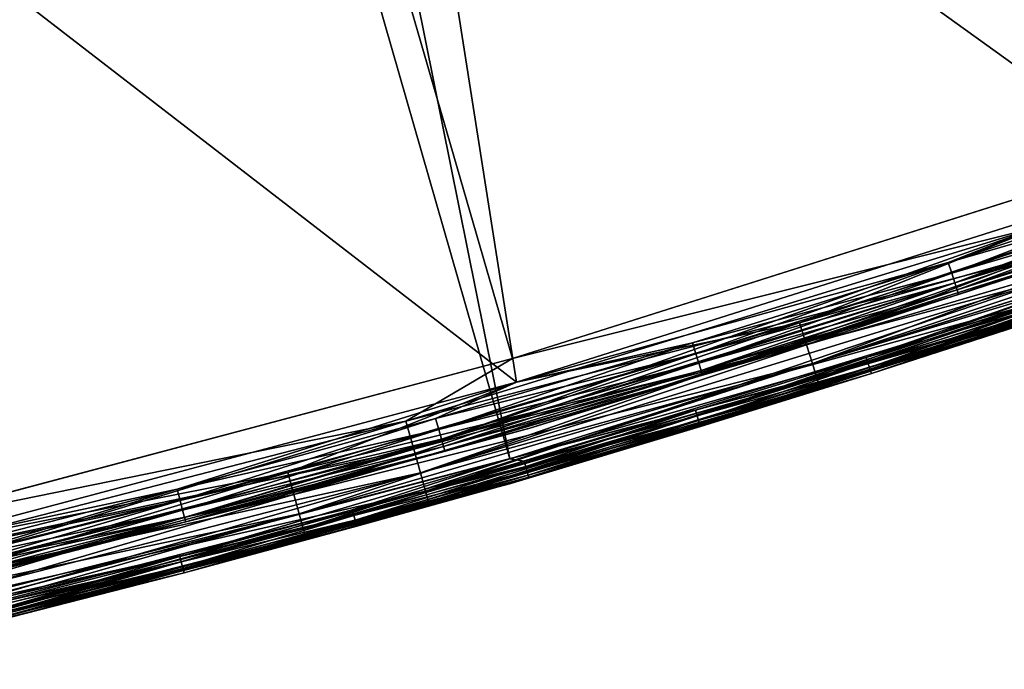
# Model space of a CAD drawing. Units: inches. Extents: x -0.61 to 0.61, y -0.61 to 0.61.
# Drawn here: x 0.15 to 0.19, y -0.59 to -0.57 of the extents above; entities that cross this region are included whole.
import ezdxf

# ---------------------------------------------------------------- set-up
doc = ezdxf.new("R2010")
doc.units = ezdxf.units.IN
doc.header["$MEASUREMENT"] = 0
doc.layers.add('podest', color=252, linetype='Continuous')
doc.layers.add('stal nierdzewna', color=253, linetype='Continuous')

msp = doc.modelspace()

# ---------------------------------------------------------------- linework, layer by layer
at = {"layer": 'podest'}
for points in [[(0.196443, -0.572219, 0.060104), (0.017685, -0.057334, 0.060104), (0.169201, -0.580857, 0.060104)], [(0.196443, -0.572219, 0.060104), (0.223247, -0.562304, 0.060104), (0.017685, -0.057334, 0.060104)], [(0.169201, -0.580857, 0.060104), (0.017685, -0.057334, 0.060104), (0.141582, -0.5882, 0.060104)], [(0.196443, -0.572219, 0.060104), (0.169201, -0.580857, 0.060104), (0.191317, -0.575317, 0.059934)], [(0.191317, -0.575317, 0.059934), (0.169201, -0.580857, 0.060104), (0.16474, -0.583483, 0.059934)], [(0.16474, -0.583483, 0.059934), (0.165068, -0.584644, 0.059434), (0.191317, -0.575317, 0.059934)], [(0.191698, -0.576461, 0.059434), (0.191317, -0.575317, 0.059934), (0.165068, -0.584644, 0.059434)], [(0.165068, -0.584644, 0.059434), (0.165349, -0.58564, 0.05864), (0.191698, -0.576461, 0.059434)], [(0.192025, -0.577444, 0.05864), (0.191698, -0.576461, 0.059434), (0.165349, -0.58564, 0.05864)], [(0.165349, -0.58564, 0.05864), (0.165565, -0.586405, 0.057604), (0.192025, -0.577444, 0.05864)], [(0.192275, -0.578198, 0.057604), (0.192025, -0.577444, 0.05864), (0.165565, -0.586405, 0.057604)], [(0.16936, -0.586017, 0.055104), (0.196642, -0.577435, 0.055104), (0.192433, -0.578672, 0.056398)], [(0.165701, -0.586886, 0.056398), (0.192275, -0.578198, 0.057604), (0.165565, -0.586405, 0.057604)], [(0.192433, -0.578672, 0.056398), (0.192275, -0.578198, 0.057604), (0.165701, -0.586886, 0.056398)], [(0.16936, -0.586017, 0.055104), (0.192433, -0.578672, 0.056398), (0.165701, -0.586886, 0.056398)], [(0.169201, -0.580857, 0.060104), (0.141582, -0.5882, 0.060104), (0.16474, -0.583483, 0.059934)], [(0.16474, -0.583483, 0.059934), (0.141582, -0.5882, 0.060104), (0.137816, -0.590422, 0.059934)], [(0.137816, -0.590422, 0.059934), (0.13809, -0.591597, 0.059434), (0.16474, -0.583483, 0.059934)], [(0.165068, -0.584644, 0.059434), (0.16474, -0.583483, 0.059934), (0.13809, -0.591597, 0.059434)], [(0.13809, -0.591597, 0.059434), (0.138325, -0.592605, 0.05864), (0.165068, -0.584644, 0.059434)], [(0.165349, -0.58564, 0.05864), (0.165068, -0.584644, 0.059434), (0.138325, -0.592605, 0.05864)], [(0.138325, -0.592605, 0.05864), (0.138506, -0.593379, 0.057604), (0.165349, -0.58564, 0.05864)], [(0.165565, -0.586405, 0.057604), (0.165349, -0.58564, 0.05864), (0.138506, -0.593379, 0.057604)], [(0.141706, -0.593312, 0.055104), (0.16936, -0.586017, 0.055104), (0.165701, -0.586886, 0.056398)], [(0.13862, -0.593865, 0.056398), (0.165565, -0.586405, 0.057604), (0.138506, -0.593379, 0.057604)], [(0.165701, -0.586886, 0.056398), (0.165565, -0.586405, 0.057604), (0.13862, -0.593865, 0.056398)], [(0.141706, -0.593312, 0.055104), (0.165701, -0.586886, 0.056398), (0.13862, -0.593865, 0.056398)]]:
    msp.add_3dface(points, dxfattribs=at)
at = {"layer": 'stal nierdzewna'}
for points in [[(0.223125, -0.566653, 0.001104), (0.055852, -0.02192, 0.001104), (0.19632, -0.576488, 0.001104)], [(0.19632, -0.576488, 0.001104), (0.055852, -0.02192, 0.001104), (0.169083, -0.585057, 0.001104)], [(0.169083, -0.585057, 0.001104), (0.055852, -0.02192, 0.001104), (0.141474, -0.592339, 0.001104)], [(0.141474, -0.592339, -0.001896), (0.017685, -0.057334, -0.001896), (0.169083, -0.585057, -0.001896)], [(0.169083, -0.585057, -0.001896), (0.017685, -0.057334, -0.001896), (0.19632, -0.576488, -0.001896)], [(0.19632, -0.576488, -0.001896), (0.017685, -0.057334, -0.001896), (0.223125, -0.566653, -0.001896)], [(0.141582, -0.5882, 0.041104), (0.017685, -0.057334, 0.041104), (0.169201, -0.580857, 0.041104)], [(0.169201, -0.580857, 0.041104), (0.017685, -0.057334, 0.041104), (0.196443, -0.572219, 0.041104)], [(0.196443, -0.572219, 0.041104), (0.017685, -0.057334, 0.041104), (0.223247, -0.562304, 0.041104)], [(0.190771, -0.54137, 0.039104), (0.196638, -0.573209, 0.039104), (0.164356, -0.549966, 0.039104)], [(0.196638, -0.573209, 0.003104), (0.190771, -0.54137, 0.003104), (0.164356, -0.549966, 0.003104)], [(0.196638, -0.573209, 0.041104), (0.190771, -0.54137, 0.041104), (0.164356, -0.549966, 0.041104)], [(0.190771, -0.54137, 0.001104), (0.196638, -0.573209, 0.001104), (0.164356, -0.549966, 0.001104)], [(0.164356, -0.549966, 0.039104), (0.169368, -0.58185, 0.039104), (0.137556, -0.557274, 0.039104)], [(0.169368, -0.58185, 0.003104), (0.164356, -0.549966, 0.003104), (0.137556, -0.557274, 0.003104)], [(0.169368, -0.58185, 0.041104), (0.164356, -0.549966, 0.041104), (0.137556, -0.557274, 0.041104)], [(0.164356, -0.549966, 0.001104), (0.169368, -0.58185, 0.001104), (0.137556, -0.557274, 0.001104)], [(0.164356, -0.549966, 0.039104), (0.196638, -0.573209, 0.039104), (0.169368, -0.58185, 0.039104)], [(0.196638, -0.573209, 0.003104), (0.164356, -0.549966, 0.003104), (0.169368, -0.58185, 0.003104)], [(0.196638, -0.573209, 0.041104), (0.164356, -0.549966, 0.041104), (0.169368, -0.58185, 0.041104)], [(0.164356, -0.549966, 0.001104), (0.196638, -0.573209, 0.001104), (0.169368, -0.58185, 0.001104)], [(0.137556, -0.557274, 0.039104), (0.169368, -0.58185, 0.039104), (0.141721, -0.589195, 0.039104)], [(0.169368, -0.58185, 0.003104), (0.137556, -0.557274, 0.003104), (0.141721, -0.589195, 0.003104)], [(0.169368, -0.58185, 0.041104), (0.137556, -0.557274, 0.041104), (0.141721, -0.589195, 0.041104)], [(0.137556, -0.557274, 0.001104), (0.169368, -0.58185, 0.001104), (0.141721, -0.589195, 0.001104)], [(0.196443, -0.572219, 0.041104), (0.191317, -0.575317, 0.041275), (0.169201, -0.580857, 0.041104)], [(0.181209, -0.579357, 0.001241), (0.196638, -0.573209, 0.001104), (0.20237, -0.572309, 0.001241)], [(0.202691, -0.573219, 0.00164), (0.181209, -0.579357, 0.001241), (0.20237, -0.572309, 0.001241)], [(0.196638, -0.573209, 0.041104), (0.181209, -0.579357, 0.040968), (0.20237, -0.572309, 0.040968)], [(0.181209, -0.579357, 0.040968), (0.181497, -0.580278, 0.040568), (0.20237, -0.572309, 0.040968)], [(0.20237, -0.572309, 0.040968), (0.181497, -0.580278, 0.040568), (0.202691, -0.573219, 0.040568)], [(0.169368, -0.58185, 0.039104), (0.196638, -0.573209, 0.039104), (0.187424, -0.576832, 0.039036)], [(0.196638, -0.573209, 0.003104), (0.169368, -0.58185, 0.003104), (0.187424, -0.576832, 0.003172)], [(0.169368, -0.58185, 0.001104), (0.196638, -0.573209, 0.001104), (0.181209, -0.579357, 0.001241)], [(0.196638, -0.573209, 0.041104), (0.169368, -0.58185, 0.041104), (0.181209, -0.579357, 0.040968)], [(0.181209, -0.579357, 0.001241), (0.202691, -0.573219, 0.00164), (0.181497, -0.580278, 0.00164)], [(0.202691, -0.573219, 0.00164), (0.202967, -0.574, 0.002276), (0.181497, -0.580278, 0.00164)], [(0.181497, -0.580278, 0.040568), (0.181744, -0.581068, 0.039933), (0.202691, -0.573219, 0.040568)], [(0.202691, -0.573219, 0.040568), (0.181744, -0.581068, 0.039933), (0.202967, -0.574, 0.039933)], [(0.187424, -0.576832, 0.039036), (0.196638, -0.573209, 0.039104), (0.198051, -0.57327, 0.039036)], [(0.198051, -0.57327, 0.003172), (0.196638, -0.573209, 0.003104), (0.187424, -0.576832, 0.003172)], [(0.198209, -0.573726, 0.038836), (0.187424, -0.576832, 0.039036), (0.198051, -0.57327, 0.039036)], [(0.187573, -0.577291, 0.003372), (0.198051, -0.57327, 0.003172), (0.187424, -0.576832, 0.003172)], [(0.198209, -0.573726, 0.003372), (0.198051, -0.57327, 0.003172), (0.187573, -0.577291, 0.003372)], [(0.187424, -0.576832, 0.039036), (0.198209, -0.573726, 0.038836), (0.187573, -0.577291, 0.038836)], [(0.198209, -0.573726, 0.038836), (0.198344, -0.574118, 0.038518), (0.187573, -0.577291, 0.038836)], [(0.187701, -0.577685, 0.00369), (0.198209, -0.573726, 0.003372), (0.187573, -0.577291, 0.003372)], [(0.198344, -0.574118, 0.00369), (0.198209, -0.573726, 0.003372), (0.187701, -0.577685, 0.00369)], [(0.181497, -0.580278, 0.00164), (0.202967, -0.574, 0.002276), (0.181744, -0.581068, 0.002276)], [(0.202967, -0.574, 0.002276), (0.203179, -0.574599, 0.003104), (0.181744, -0.581068, 0.002276)], [(0.181744, -0.581068, 0.039933), (0.181934, -0.581675, 0.039104), (0.202967, -0.574, 0.039933)], [(0.181934, -0.581675, 0.039104), (0.203179, -0.574599, 0.039104), (0.202967, -0.574, 0.039933)], [(0.187573, -0.577291, 0.038836), (0.198344, -0.574118, 0.038518), (0.187701, -0.577685, 0.038518)], [(0.198344, -0.574118, 0.038518), (0.198448, -0.574418, 0.038104), (0.187701, -0.577685, 0.038518)], [(0.187799, -0.577987, 0.004104), (0.198344, -0.574118, 0.00369), (0.187701, -0.577685, 0.00369)], [(0.198448, -0.574418, 0.004104), (0.198344, -0.574118, 0.00369), (0.187799, -0.577987, 0.004104)], [(0.181934, -0.581675, 0.003104), (0.181744, -0.581068, 0.002276), (0.203179, -0.574599, 0.003104)], [(0.203179, -0.574599, 0.003104), (0.203312, -0.574976, 0.004069), (0.181934, -0.581675, 0.003104)], [(0.181934, -0.581675, 0.039104), (0.182053, -0.582056, 0.03814), (0.203179, -0.574599, 0.039104)], [(0.182053, -0.582056, 0.03814), (0.203312, -0.574976, 0.03814), (0.203179, -0.574599, 0.039104)], [(0.187701, -0.577685, 0.038518), (0.198448, -0.574418, 0.038104), (0.187799, -0.577987, 0.038104)], [(0.198448, -0.574418, 0.038104), (0.198513, -0.574607, 0.037622), (0.187799, -0.577987, 0.038104)], [(0.187861, -0.578177, 0.004587), (0.198448, -0.574418, 0.004104), (0.187799, -0.577987, 0.004104)], [(0.198448, -0.574418, 0.004104), (0.187861, -0.578177, 0.004587), (0.198513, -0.574607, 0.004587)], [(0.182053, -0.582056, 0.004069), (0.181934, -0.581675, 0.003104), (0.203312, -0.574976, 0.004069)], [(0.196385, -0.577522, 0.005104), (0.182053, -0.582056, 0.004069), (0.203312, -0.574976, 0.004069)], [(0.196385, -0.577522, 0.037104), (0.203312, -0.574976, 0.03814), (0.182053, -0.582056, 0.03814)], [(0.187799, -0.577987, 0.038104), (0.198513, -0.574607, 0.037622), (0.187861, -0.578177, 0.037622)], [(0.198513, -0.574607, 0.037622), (0.197287, -0.575101, 0.037104), (0.187861, -0.578177, 0.037622)], [(0.187861, -0.578177, 0.004587), (0.197287, -0.575101, 0.005104), (0.198513, -0.574607, 0.004587)], [(0.191317, -0.575317, 0.041275), (0.191698, -0.576461, 0.041774), (0.16474, -0.583483, 0.041275)], [(0.169201, -0.580857, 0.041104), (0.191317, -0.575317, 0.041275), (0.16474, -0.583483, 0.041275)], [(0.197287, -0.575101, 0.037104), (0.197287, -0.575101, 0.005104), (0.169927, -0.583771, 0.005104)], [(0.197287, -0.575101, 0.037104), (0.169927, -0.583771, 0.005104), (0.169927, -0.583771, 0.037104)], [(0.197287, -0.575101, 0.037104), (0.169927, -0.583771, 0.037104), (0.187861, -0.578177, 0.037622)], [(0.169927, -0.583771, 0.005104), (0.197287, -0.575101, 0.005104), (0.187861, -0.578177, 0.004587)], [(0.165068, -0.584644, 0.041774), (0.16474, -0.583483, 0.041275), (0.191698, -0.576461, 0.041774)], [(0.191698, -0.576461, 0.041774), (0.192025, -0.577444, 0.042569), (0.165068, -0.584644, 0.041774)], [(0.169083, -0.585057, 0.001104), (0.184, -0.58081, 0.00107), (0.19632, -0.576488, 0.001104)], [(0.19632, -0.576488, -0.001896), (0.184, -0.58081, -0.001862), (0.169083, -0.585057, -0.001896)], [(0.19632, -0.576488, 0.001104), (0.184, -0.58081, 0.00107), (0.191113, -0.578508, 0.00107)], [(0.19632, -0.576488, -0.001896), (0.191113, -0.578508, -0.001862), (0.184, -0.58081, -0.001862)], [(0.169368, -0.58185, 0.039104), (0.187424, -0.576832, 0.039036), (0.176733, -0.580197, 0.039036)], [(0.187424, -0.576832, 0.003172), (0.169368, -0.58185, 0.003104), (0.176733, -0.580197, 0.003172)], [(0.176733, -0.580197, 0.039036), (0.187424, -0.576832, 0.039036), (0.187573, -0.577291, 0.038836)], [(0.176873, -0.580658, 0.003372), (0.187424, -0.576832, 0.003172), (0.176733, -0.580197, 0.003172)], [(0.187573, -0.577291, 0.003372), (0.187424, -0.576832, 0.003172), (0.176873, -0.580658, 0.003372)], [(0.165349, -0.58564, 0.042569), (0.165068, -0.584644, 0.041774), (0.192025, -0.577444, 0.042569)], [(0.192025, -0.577444, 0.042569), (0.192275, -0.578198, 0.043604), (0.165349, -0.58564, 0.042569)], [(0.196642, -0.577435, 0.000104), (0.184213, -0.581484, 0.000363), (0.16936, -0.586017, 0.000104)], [(0.196642, -0.577435, 0.000104), (0.16936, -0.586017, -0.000896), (0.196642, -0.577435, -0.000896)], [(0.16936, -0.586017, 0.000104), (0.16936, -0.586017, -0.000896), (0.196642, -0.577435, 0.000104)], [(0.16936, -0.586017, -0.000896), (0.184213, -0.581484, -0.001155), (0.196642, -0.577435, -0.000896)], [(0.192433, -0.578672, 0.04481), (0.196642, -0.577435, 0.046104), (0.16936, -0.586017, 0.046104)], [(0.16936, -0.586017, 0.046104), (0.196642, -0.577435, 0.055104), (0.16936, -0.586017, 0.055104)], [(0.196642, -0.577435, 0.046104), (0.196642, -0.577435, 0.055104), (0.16936, -0.586017, 0.046104)], [(0.176733, -0.580197, 0.039036), (0.187573, -0.577291, 0.038836), (0.176873, -0.580658, 0.038836)], [(0.187573, -0.577291, 0.038836), (0.187701, -0.577685, 0.038518), (0.176873, -0.580658, 0.038836)], [(0.176994, -0.581055, 0.00369), (0.187573, -0.577291, 0.003372), (0.176873, -0.580658, 0.003372)], [(0.187701, -0.577685, 0.00369), (0.187573, -0.577291, 0.003372), (0.176994, -0.581055, 0.00369)], [(0.196642, -0.577435, 0.000104), (0.191335, -0.579179, 0.000363), (0.184213, -0.581484, 0.000363)], [(0.196642, -0.577435, -0.000896), (0.184213, -0.581484, -0.001155), (0.191335, -0.579179, -0.001155)], [(0.169137, -0.586082, 0.005104), (0.182053, -0.582056, 0.004069), (0.196385, -0.577522, 0.005104)], [(0.196385, -0.577522, 0.005104), (0.196385, -0.577522, 0.037104), (0.169137, -0.586082, 0.005104)], [(0.169137, -0.586082, 0.005104), (0.196385, -0.577522, 0.037104), (0.169137, -0.586082, 0.037104)], [(0.196385, -0.577522, 0.037104), (0.182053, -0.582056, 0.03814), (0.169137, -0.586082, 0.037104)], [(0.176873, -0.580658, 0.038836), (0.187701, -0.577685, 0.038518), (0.176994, -0.581055, 0.038518)], [(0.187701, -0.577685, 0.038518), (0.187799, -0.577987, 0.038104), (0.176994, -0.581055, 0.038518)], [(0.177087, -0.581359, 0.004104), (0.187701, -0.577685, 0.00369), (0.176994, -0.581055, 0.00369)], [(0.187799, -0.577987, 0.004104), (0.187701, -0.577685, 0.00369), (0.177087, -0.581359, 0.004104)], [(0.165565, -0.586405, 0.043604), (0.165349, -0.58564, 0.042569), (0.192275, -0.578198, 0.043604)], [(0.192275, -0.578198, 0.043604), (0.192433, -0.578672, 0.04481), (0.165565, -0.586405, 0.043604)], [(0.187861, -0.578177, 0.037622), (0.169927, -0.583771, 0.037104), (0.177145, -0.58155, 0.037622)], [(0.169927, -0.583771, 0.005104), (0.187861, -0.578177, 0.004587), (0.177145, -0.58155, 0.004587)], [(0.176994, -0.581055, 0.038518), (0.187799, -0.577987, 0.038104), (0.177087, -0.581359, 0.038104)], [(0.187799, -0.577987, 0.038104), (0.187861, -0.578177, 0.037622), (0.177087, -0.581359, 0.038104)], [(0.177145, -0.58155, 0.004587), (0.187799, -0.577987, 0.004104), (0.177087, -0.581359, 0.004104)], [(0.177087, -0.581359, 0.038104), (0.187861, -0.578177, 0.037622), (0.177145, -0.58155, 0.037622)], [(0.177145, -0.58155, 0.004587), (0.187861, -0.578177, 0.004587), (0.187799, -0.577987, 0.004104)], [(0.165701, -0.586886, 0.04481), (0.165565, -0.586405, 0.043604), (0.192433, -0.578672, 0.04481)], [(0.192433, -0.578672, 0.04481), (0.16936, -0.586017, 0.046104), (0.165701, -0.586886, 0.04481)], [(0.184072, -0.581039, 0.00097), (0.191113, -0.578508, 0.00107), (0.184, -0.58081, 0.00107)], [(0.191189, -0.578737, -0.001762), (0.184, -0.58081, -0.001862), (0.191113, -0.578508, -0.001862)], [(0.184072, -0.581039, 0.00097), (0.191189, -0.578737, 0.00097), (0.191113, -0.578508, 0.00107)], [(0.191189, -0.578737, -0.001762), (0.184072, -0.581039, -0.001762), (0.184, -0.58081, -0.001862)], [(0.184072, -0.581039, 0.00097), (0.184135, -0.581237, 0.000811), (0.191189, -0.578737, 0.00097)], [(0.191189, -0.578737, -0.001762), (0.191254, -0.578934, -0.001603), (0.184072, -0.581039, -0.001762)], [(0.184072, -0.581039, -0.001762), (0.191254, -0.578934, -0.001603), (0.184135, -0.581237, -0.001603)], [(0.184135, -0.581237, 0.000811), (0.191254, -0.578934, 0.000811), (0.191189, -0.578737, 0.00097)], [(0.184183, -0.581388, 0.000604), (0.191254, -0.578934, 0.000811), (0.184135, -0.581237, 0.000811)], [(0.184135, -0.581237, -0.001603), (0.191254, -0.578934, -0.001603), (0.191304, -0.579084, -0.001396)], [(0.184183, -0.581388, -0.001396), (0.184135, -0.581237, -0.001603), (0.191304, -0.579084, -0.001396)], [(0.191304, -0.579084, 0.000604), (0.191254, -0.578934, 0.000811), (0.184183, -0.581388, 0.000604)], [(0.191304, -0.579084, 0.000604), (0.184183, -0.581388, 0.000604), (0.184213, -0.581484, 0.000363)], [(0.184183, -0.581388, -0.001396), (0.191304, -0.579084, -0.001396), (0.191335, -0.579179, -0.001155)], [(0.191304, -0.579084, 0.000604), (0.184213, -0.581484, 0.000363), (0.191335, -0.579179, 0.000363)], [(0.169368, -0.58185, 0.001104), (0.181209, -0.579357, 0.001241), (0.159804, -0.585623, 0.001241)], [(0.159804, -0.585623, 0.001241), (0.181209, -0.579357, 0.001241), (0.181497, -0.580278, 0.00164)], [(0.181209, -0.579357, 0.040968), (0.169368, -0.58185, 0.041104), (0.159804, -0.585623, 0.040968)], [(0.181209, -0.579357, 0.040968), (0.159804, -0.585623, 0.040968), (0.160058, -0.586553, 0.040568)], [(0.181209, -0.579357, 0.040968), (0.160058, -0.586553, 0.040568), (0.181497, -0.580278, 0.040568)], [(0.184183, -0.581388, -0.001396), (0.191335, -0.579179, -0.001155), (0.184213, -0.581484, -0.001155)], [(0.159804, -0.585623, 0.001241), (0.181497, -0.580278, 0.00164), (0.160058, -0.586553, 0.00164)], [(0.181497, -0.580278, 0.00164), (0.181744, -0.581068, 0.002276), (0.160058, -0.586553, 0.00164)], [(0.160058, -0.586553, 0.040568), (0.160276, -0.587353, 0.039933), (0.181497, -0.580278, 0.040568)], [(0.160276, -0.587353, 0.039933), (0.181744, -0.581068, 0.039933), (0.181497, -0.580278, 0.040568)], [(0.169368, -0.58185, 0.039104), (0.176733, -0.580197, 0.039036), (0.165981, -0.583364, 0.039036)], [(0.176733, -0.580197, 0.039036), (0.176873, -0.580658, 0.038836), (0.165981, -0.583364, 0.039036)], [(0.166113, -0.583828, 0.003372), (0.176733, -0.580197, 0.003172), (0.165981, -0.583364, 0.003172)], [(0.176733, -0.580197, 0.003172), (0.169368, -0.58185, 0.003104), (0.165981, -0.583364, 0.003172)], [(0.176873, -0.580658, 0.003372), (0.176733, -0.580197, 0.003172), (0.166113, -0.583828, 0.003372)], [(0.165981, -0.583364, 0.039036), (0.176873, -0.580658, 0.038836), (0.166113, -0.583828, 0.038836)], [(0.176873, -0.580658, 0.038836), (0.176994, -0.581055, 0.038518), (0.166113, -0.583828, 0.038836)], [(0.166227, -0.584226, 0.00369), (0.176873, -0.580658, 0.003372), (0.166113, -0.583828, 0.003372)], [(0.176994, -0.581055, 0.00369), (0.176873, -0.580658, 0.003372), (0.166227, -0.584226, 0.00369)], [(0.169201, -0.580857, 0.041104), (0.16474, -0.583483, 0.041275), (0.141582, -0.5882, 0.041104)], [(0.160058, -0.586553, 0.00164), (0.181744, -0.581068, 0.002276), (0.160276, -0.587353, 0.002276)], [(0.181744, -0.581068, 0.002276), (0.181934, -0.581675, 0.003104), (0.160276, -0.587353, 0.002276)], [(0.160276, -0.587353, 0.039933), (0.160443, -0.587966, 0.039104), (0.181744, -0.581068, 0.039933)], [(0.160443, -0.587966, 0.039104), (0.181934, -0.581675, 0.039104), (0.181744, -0.581068, 0.039933)], [(0.166113, -0.583828, 0.038836), (0.176994, -0.581055, 0.038518), (0.166227, -0.584226, 0.038518)], [(0.176994, -0.581055, 0.038518), (0.177087, -0.581359, 0.038104), (0.166227, -0.584226, 0.038518)], [(0.166314, -0.584532, 0.004104), (0.176994, -0.581055, 0.00369), (0.166227, -0.584226, 0.00369)], [(0.177087, -0.581359, 0.004104), (0.176994, -0.581055, 0.00369), (0.166314, -0.584532, 0.004104)], [(0.169083, -0.585057, 0.001104), (0.176858, -0.583024, 0.00107), (0.184, -0.58081, 0.00107)], [(0.184, -0.58081, -0.001862), (0.176858, -0.583024, -0.001862), (0.169083, -0.585057, -0.001896)], [(0.176858, -0.583024, 0.00107), (0.176928, -0.583255, 0.00097), (0.184, -0.58081, 0.00107)], [(0.184072, -0.581039, -0.001762), (0.176858, -0.583024, -0.001862), (0.184, -0.58081, -0.001862)], [(0.176928, -0.583255, -0.001762), (0.176858, -0.583024, -0.001862), (0.184072, -0.581039, -0.001762)], [(0.184072, -0.581039, 0.00097), (0.184, -0.58081, 0.00107), (0.176928, -0.583255, 0.00097)], [(0.184072, -0.581039, 0.00097), (0.176928, -0.583255, 0.00097), (0.176988, -0.583453, 0.000811)], [(0.176928, -0.583255, -0.001762), (0.184072, -0.581039, -0.001762), (0.184135, -0.581237, -0.001603)], [(0.184072, -0.581039, 0.00097), (0.176988, -0.583453, 0.000811), (0.184135, -0.581237, 0.000811)], [(0.166227, -0.584226, 0.038518), (0.177087, -0.581359, 0.038104), (0.166314, -0.584532, 0.038104)], [(0.177087, -0.581359, 0.038104), (0.177145, -0.58155, 0.037622), (0.166314, -0.584532, 0.038104)], [(0.166368, -0.584724, 0.004587), (0.177087, -0.581359, 0.004104), (0.166314, -0.584532, 0.004104)], [(0.166314, -0.584532, 0.038104), (0.177145, -0.58155, 0.037622), (0.166368, -0.584724, 0.037622)], [(0.177145, -0.58155, 0.004587), (0.177087, -0.581359, 0.004104), (0.166368, -0.584724, 0.004587)], [(0.177145, -0.58155, 0.037622), (0.169927, -0.583771, 0.037104), (0.166368, -0.584724, 0.037622)], [(0.169927, -0.583771, 0.005104), (0.177145, -0.58155, 0.004587), (0.166368, -0.584724, 0.004587)], [(0.184213, -0.581484, 0.000363), (0.177064, -0.5837, 0.000363), (0.16936, -0.586017, 0.000104)], [(0.16936, -0.586017, -0.000896), (0.177064, -0.5837, -0.001155), (0.184213, -0.581484, -0.001155)], [(0.176988, -0.583453, -0.001603), (0.176928, -0.583255, -0.001762), (0.184135, -0.581237, -0.001603)], [(0.176988, -0.583453, 0.000811), (0.177035, -0.583605, 0.000604), (0.184135, -0.581237, 0.000811)], [(0.184183, -0.581388, -0.001396), (0.176988, -0.583453, -0.001603), (0.184135, -0.581237, -0.001603)], [(0.184183, -0.581388, -0.001396), (0.177035, -0.583605, -0.001396), (0.176988, -0.583453, -0.001603)], [(0.177035, -0.583605, 0.000604), (0.184183, -0.581388, 0.000604), (0.184135, -0.581237, 0.000811)], [(0.177035, -0.583605, 0.000604), (0.177064, -0.5837, 0.000363), (0.184183, -0.581388, 0.000604)], [(0.184183, -0.581388, -0.001396), (0.184213, -0.581484, -0.001155), (0.177035, -0.583605, -0.001396)], [(0.177064, -0.5837, -0.001155), (0.177035, -0.583605, -0.001396), (0.184213, -0.581484, -0.001155)], [(0.184183, -0.581388, 0.000604), (0.177064, -0.5837, 0.000363), (0.184213, -0.581484, 0.000363)], [(0.169368, -0.58185, 0.039104), (0.155173, -0.586331, 0.039036), (0.141721, -0.589195, 0.039104)], [(0.155173, -0.586331, 0.003172), (0.169368, -0.58185, 0.003104), (0.141721, -0.589195, 0.003104)], [(0.169368, -0.58185, 0.001104), (0.159804, -0.585623, 0.001241), (0.141721, -0.589195, 0.001104)], [(0.169368, -0.58185, 0.041104), (0.141721, -0.589195, 0.041104), (0.159804, -0.585623, 0.040968)], [(0.169368, -0.58185, 0.039104), (0.165981, -0.583364, 0.039036), (0.155173, -0.586331, 0.039036)], [(0.165981, -0.583364, 0.003172), (0.169368, -0.58185, 0.003104), (0.155173, -0.586331, 0.003172)], [(0.160276, -0.587353, 0.002276), (0.181934, -0.581675, 0.003104), (0.160443, -0.587966, 0.003104)], [(0.160443, -0.587966, 0.003104), (0.181934, -0.581675, 0.003104), (0.182053, -0.582056, 0.004069)], [(0.160443, -0.587966, 0.039104), (0.160548, -0.588351, 0.03814), (0.181934, -0.581675, 0.039104)], [(0.181934, -0.581675, 0.039104), (0.160548, -0.588351, 0.03814), (0.182053, -0.582056, 0.03814)], [(0.160548, -0.588351, 0.004069), (0.160443, -0.587966, 0.003104), (0.182053, -0.582056, 0.004069)], [(0.169137, -0.586082, 0.005104), (0.160548, -0.588351, 0.004069), (0.182053, -0.582056, 0.004069)], [(0.182053, -0.582056, 0.03814), (0.160548, -0.588351, 0.03814), (0.169137, -0.586082, 0.037104)], [(0.169083, -0.585057, 0.001104), (0.16969, -0.58515, 0.00107), (0.176858, -0.583024, 0.00107)], [(0.176858, -0.583024, -0.001862), (0.16969, -0.58515, -0.001862), (0.169083, -0.585057, -0.001896)], [(0.16969, -0.58515, 0.00107), (0.169758, -0.585382, 0.00097), (0.176858, -0.583024, 0.00107)], [(0.176928, -0.583255, -0.001762), (0.16969, -0.58515, -0.001862), (0.176858, -0.583024, -0.001862)], [(0.176858, -0.583024, 0.00107), (0.169758, -0.585382, 0.00097), (0.176928, -0.583255, 0.00097)], [(0.16474, -0.583483, 0.041275), (0.165068, -0.584644, 0.041774), (0.137816, -0.590422, 0.041275)], [(0.141582, -0.5882, 0.041104), (0.16474, -0.583483, 0.041275), (0.137816, -0.590422, 0.041275)], [(0.166113, -0.583828, 0.038836), (0.155173, -0.586331, 0.039036), (0.165981, -0.583364, 0.039036)], [(0.155296, -0.586797, 0.003372), (0.165981, -0.583364, 0.003172), (0.155173, -0.586331, 0.003172)], [(0.166113, -0.583828, 0.003372), (0.165981, -0.583364, 0.003172), (0.155296, -0.586797, 0.003372)], [(0.169758, -0.585382, -0.001762), (0.16969, -0.58515, -0.001862), (0.176928, -0.583255, -0.001762)], [(0.169758, -0.585382, 0.00097), (0.169815, -0.585581, 0.000811), (0.176928, -0.583255, 0.00097)], [(0.169758, -0.585382, -0.001762), (0.176928, -0.583255, -0.001762), (0.176988, -0.583453, -0.001603)], [(0.169758, -0.585382, -0.001762), (0.176988, -0.583453, -0.001603), (0.169815, -0.585581, -0.001603)], [(0.176928, -0.583255, 0.00097), (0.169815, -0.585581, 0.000811), (0.176988, -0.583453, 0.000811)], [(0.16986, -0.585733, 0.000604), (0.176988, -0.583453, 0.000811), (0.169815, -0.585581, 0.000811)], [(0.177035, -0.583605, -0.001396), (0.169815, -0.585581, -0.001603), (0.176988, -0.583453, -0.001603)], [(0.16986, -0.585733, -0.001396), (0.169815, -0.585581, -0.001603), (0.177035, -0.583605, -0.001396)], [(0.16986, -0.585733, 0.000604), (0.177035, -0.583605, 0.000604), (0.176988, -0.583453, 0.000811)], [(0.16986, -0.585733, 0.000604), (0.169887, -0.585829, 0.000363), (0.177035, -0.583605, 0.000604)], [(0.177064, -0.5837, -0.001155), (0.16986, -0.585733, -0.001396), (0.177035, -0.583605, -0.001396)], [(0.177035, -0.583605, 0.000604), (0.169887, -0.585829, 0.000363), (0.177064, -0.5837, 0.000363)], [(0.169927, -0.583771, 0.037104), (0.169927, -0.583771, 0.005104), (0.142188, -0.591139, 0.005104)], [(0.169927, -0.583771, 0.037104), (0.142188, -0.591139, 0.005104), (0.142188, -0.591139, 0.037104)], [(0.155535, -0.587698, 0.037622), (0.169927, -0.583771, 0.037104), (0.142188, -0.591139, 0.037104)], [(0.169927, -0.583771, 0.005104), (0.155535, -0.587698, 0.004587), (0.142188, -0.591139, 0.005104)], [(0.155173, -0.586331, 0.039036), (0.166113, -0.583828, 0.038836), (0.155296, -0.586797, 0.038836)], [(0.166113, -0.583828, 0.038836), (0.166227, -0.584226, 0.038518), (0.155296, -0.586797, 0.038836)], [(0.155402, -0.587198, 0.00369), (0.166113, -0.583828, 0.003372), (0.155296, -0.586797, 0.003372)], [(0.166227, -0.584226, 0.00369), (0.166113, -0.583828, 0.003372), (0.155402, -0.587198, 0.00369)], [(0.166368, -0.584724, 0.037622), (0.169927, -0.583771, 0.037104), (0.155535, -0.587698, 0.037622)], [(0.169927, -0.583771, 0.005104), (0.166368, -0.584724, 0.004587), (0.155535, -0.587698, 0.004587)], [(0.177064, -0.5837, 0.000363), (0.169887, -0.585829, 0.000363), (0.16936, -0.586017, 0.000104)], [(0.16936, -0.586017, -0.000896), (0.169887, -0.585829, -0.001155), (0.177064, -0.5837, -0.001155)], [(0.169887, -0.585829, -0.001155), (0.16986, -0.585733, -0.001396), (0.177064, -0.5837, -0.001155)], [(0.155296, -0.586797, 0.038836), (0.166227, -0.584226, 0.038518), (0.155402, -0.587198, 0.038518)], [(0.166227, -0.584226, 0.038518), (0.166314, -0.584532, 0.038104), (0.155402, -0.587198, 0.038518)], [(0.155484, -0.587505, 0.004104), (0.166227, -0.584226, 0.00369), (0.155402, -0.587198, 0.00369)], [(0.166314, -0.584532, 0.004104), (0.166227, -0.584226, 0.00369), (0.155484, -0.587505, 0.004104)], [(0.13809, -0.591597, 0.041774), (0.137816, -0.590422, 0.041275), (0.165068, -0.584644, 0.041774)], [(0.165068, -0.584644, 0.041774), (0.165349, -0.58564, 0.042569), (0.13809, -0.591597, 0.041774)], [(0.155402, -0.587198, 0.038518), (0.166314, -0.584532, 0.038104), (0.155484, -0.587505, 0.038104)], [(0.166314, -0.584532, 0.038104), (0.166368, -0.584724, 0.037622), (0.155484, -0.587505, 0.038104)], [(0.155535, -0.587698, 0.004587), (0.166314, -0.584532, 0.004104), (0.155484, -0.587505, 0.004104)], [(0.155484, -0.587505, 0.038104), (0.166368, -0.584724, 0.037622), (0.155535, -0.587698, 0.037622)], [(0.166314, -0.584532, 0.004104), (0.155535, -0.587698, 0.004587), (0.166368, -0.584724, 0.004587)], [(0.169083, -0.585057, 0.001104), (0.141474, -0.592339, 0.001104), (0.155279, -0.589138, 0.00107)], [(0.155279, -0.589138, -0.001862), (0.141474, -0.592339, -0.001896), (0.169083, -0.585057, -0.001896)], [(0.169083, -0.585057, 0.001104), (0.155279, -0.589138, 0.00107), (0.162497, -0.587188, 0.00107)], [(0.169083, -0.585057, -0.001896), (0.162497, -0.587188, -0.001862), (0.155279, -0.589138, -0.001862)], [(0.169083, -0.585057, 0.001104), (0.162497, -0.587188, 0.00107), (0.16969, -0.58515, 0.00107)], [(0.162497, -0.587188, -0.001862), (0.169083, -0.585057, -0.001896), (0.16969, -0.58515, -0.001862)], [(0.16969, -0.58515, 0.00107), (0.162497, -0.587188, 0.00107), (0.162561, -0.587421, 0.00097)], [(0.169758, -0.585382, -0.001762), (0.162497, -0.587188, -0.001862), (0.16969, -0.58515, -0.001862)], [(0.16969, -0.58515, 0.00107), (0.162561, -0.587421, 0.00097), (0.169758, -0.585382, 0.00097)], [(0.138325, -0.592605, 0.042569), (0.13809, -0.591597, 0.041774), (0.165349, -0.58564, 0.042569)], [(0.138183, -0.591098, 0.001241), (0.141721, -0.589195, 0.001104), (0.159804, -0.585623, 0.001241)], [(0.160058, -0.586553, 0.00164), (0.138183, -0.591098, 0.001241), (0.159804, -0.585623, 0.001241)], [(0.159804, -0.585623, 0.040968), (0.141721, -0.589195, 0.041104), (0.138183, -0.591098, 0.040968)], [(0.138183, -0.591098, 0.040968), (0.138402, -0.592037, 0.040568), (0.159804, -0.585623, 0.040968)], [(0.165349, -0.58564, 0.042569), (0.165565, -0.586405, 0.043604), (0.138325, -0.592605, 0.042569)], [(0.160058, -0.586553, 0.040568), (0.159804, -0.585623, 0.040968), (0.138402, -0.592037, 0.040568)], [(0.169758, -0.585382, -0.001762), (0.162561, -0.587421, -0.001762), (0.162497, -0.587188, -0.001862)], [(0.162561, -0.587421, 0.00097), (0.162617, -0.587621, 0.000811), (0.169758, -0.585382, 0.00097)], [(0.169758, -0.585382, -0.001762), (0.169815, -0.585581, -0.001603), (0.162561, -0.587421, -0.001762)], [(0.162617, -0.587621, -0.001603), (0.162561, -0.587421, -0.001762), (0.169815, -0.585581, -0.001603)], [(0.169815, -0.585581, 0.000811), (0.169758, -0.585382, 0.00097), (0.162617, -0.587621, 0.000811)], [(0.162617, -0.587621, 0.000811), (0.162659, -0.587774, 0.000604), (0.169815, -0.585581, 0.000811)], [(0.169815, -0.585581, -0.001603), (0.16986, -0.585733, -0.001396), (0.162617, -0.587621, -0.001603)], [(0.16986, -0.585733, 0.000604), (0.169815, -0.585581, 0.000811), (0.162659, -0.587774, 0.000604)], [(0.169137, -0.586082, 0.005104), (0.141518, -0.593357, 0.005104), (0.160548, -0.588351, 0.004069)], [(0.141518, -0.593357, 0.005104), (0.169137, -0.586082, 0.037104), (0.141518, -0.593357, 0.037104)], [(0.169137, -0.586082, 0.005104), (0.169137, -0.586082, 0.037104), (0.141518, -0.593357, 0.005104)], [(0.169137, -0.586082, 0.037104), (0.160548, -0.588351, 0.03814), (0.141518, -0.593357, 0.037104)], [(0.155459, -0.589822, 0.000363), (0.141706, -0.593312, 0.000104), (0.16936, -0.586017, 0.000104)], [(0.16936, -0.586017, 0.000104), (0.141706, -0.593312, -0.000896), (0.16936, -0.586017, -0.000896)], [(0.141706, -0.593312, 0.000104), (0.141706, -0.593312, -0.000896), (0.16936, -0.586017, 0.000104)], [(0.16936, -0.586017, -0.000896), (0.141706, -0.593312, -0.000896), (0.155459, -0.589822, -0.001155)], [(0.165701, -0.586886, 0.04481), (0.16936, -0.586017, 0.046104), (0.141706, -0.593312, 0.046104)], [(0.141706, -0.593312, 0.046104), (0.16936, -0.586017, 0.055104), (0.141706, -0.593312, 0.055104)], [(0.16936, -0.586017, 0.046104), (0.16936, -0.586017, 0.055104), (0.141706, -0.593312, 0.046104)], [(0.16936, -0.586017, 0.000104), (0.162686, -0.58787, 0.000363), (0.155459, -0.589822, 0.000363)], [(0.16936, -0.586017, -0.000896), (0.155459, -0.589822, -0.001155), (0.162686, -0.58787, -0.001155)], [(0.162659, -0.587774, -0.001396), (0.162617, -0.587621, -0.001603), (0.16986, -0.585733, -0.001396)], [(0.16986, -0.585733, 0.000604), (0.162659, -0.587774, 0.000604), (0.162686, -0.58787, 0.000363)], [(0.169887, -0.585829, -0.001155), (0.162659, -0.587774, -0.001396), (0.16986, -0.585733, -0.001396)], [(0.169887, -0.585829, -0.001155), (0.162686, -0.58787, -0.001155), (0.162659, -0.587774, -0.001396)], [(0.16986, -0.585733, 0.000604), (0.162686, -0.58787, 0.000363), (0.169887, -0.585829, 0.000363)], [(0.162686, -0.58787, 0.000363), (0.16936, -0.586017, 0.000104), (0.169887, -0.585829, 0.000363)], [(0.16936, -0.586017, -0.000896), (0.162686, -0.58787, -0.001155), (0.169887, -0.585829, -0.001155)], [(0.138506, -0.593379, 0.043604), (0.138325, -0.592605, 0.042569), (0.165565, -0.586405, 0.043604)], [(0.165565, -0.586405, 0.043604), (0.165701, -0.586886, 0.04481), (0.138506, -0.593379, 0.043604)], [(0.141721, -0.589195, 0.039104), (0.155173, -0.586331, 0.039036), (0.144312, -0.589099, 0.039036)], [(0.144312, -0.589099, 0.003172), (0.155173, -0.586331, 0.003172), (0.141721, -0.589195, 0.003104)], [(0.144312, -0.589099, 0.039036), (0.155173, -0.586331, 0.039036), (0.155296, -0.586797, 0.038836)], [(0.144427, -0.589567, 0.003372), (0.155173, -0.586331, 0.003172), (0.144312, -0.589099, 0.003172)], [(0.155173, -0.586331, 0.003172), (0.144427, -0.589567, 0.003372), (0.155296, -0.586797, 0.003372)], [(0.138183, -0.591098, 0.001241), (0.160058, -0.586553, 0.00164), (0.138402, -0.592037, 0.00164)], [(0.160058, -0.586553, 0.00164), (0.160276, -0.587353, 0.002276), (0.138402, -0.592037, 0.00164)], [(0.138402, -0.592037, 0.040568), (0.138591, -0.592844, 0.039933), (0.160058, -0.586553, 0.040568)], [(0.13862, -0.593865, 0.04481), (0.138506, -0.593379, 0.043604), (0.165701, -0.586886, 0.04481)], [(0.138591, -0.592844, 0.039933), (0.160276, -0.587353, 0.039933), (0.160058, -0.586553, 0.040568)], [(0.165701, -0.586886, 0.04481), (0.141706, -0.593312, 0.046104), (0.13862, -0.593865, 0.04481)], [(0.144312, -0.589099, 0.039036), (0.155296, -0.586797, 0.038836), (0.144427, -0.589567, 0.038836)], [(0.155402, -0.587198, 0.038518), (0.144427, -0.589567, 0.038836), (0.155296, -0.586797, 0.038836)], [(0.144525, -0.589969, 0.00369), (0.155296, -0.586797, 0.003372), (0.144427, -0.589567, 0.003372)], [(0.155296, -0.586797, 0.003372), (0.144525, -0.589969, 0.00369), (0.155402, -0.587198, 0.00369)], [(0.138591, -0.592844, 0.002276), (0.138402, -0.592037, 0.00164), (0.160276, -0.587353, 0.002276)], [(0.138591, -0.592844, 0.002276), (0.160276, -0.587353, 0.002276), (0.160443, -0.587966, 0.003104)], [(0.138591, -0.592844, 0.039933), (0.138735, -0.593463, 0.039104), (0.160276, -0.587353, 0.039933)], [(0.138735, -0.593463, 0.039104), (0.160443, -0.587966, 0.039104), (0.160276, -0.587353, 0.039933)], [(0.144427, -0.589567, 0.038836), (0.155402, -0.587198, 0.038518), (0.144525, -0.589969, 0.038518)], [(0.155484, -0.587505, 0.038104), (0.144525, -0.589969, 0.038518), (0.155402, -0.587198, 0.038518)], [(0.144601, -0.590278, 0.004104), (0.155402, -0.587198, 0.00369), (0.144525, -0.589969, 0.00369)], [(0.155402, -0.587198, 0.00369), (0.144601, -0.590278, 0.004104), (0.155484, -0.587505, 0.004104)], [(0.155279, -0.589138, 0.00107), (0.15534, -0.589372, 0.00097), (0.162497, -0.587188, 0.00107)], [(0.162561, -0.587421, -0.001762), (0.155279, -0.589138, -0.001862), (0.162497, -0.587188, -0.001862)], [(0.162561, -0.587421, 0.00097), (0.162497, -0.587188, 0.00107), (0.15534, -0.589372, 0.00097)], [(0.144648, -0.590472, 0.037622), (0.155535, -0.587698, 0.037622), (0.142188, -0.591139, 0.037104)], [(0.142188, -0.591139, 0.005104), (0.155535, -0.587698, 0.004587), (0.144648, -0.590472, 0.004587)], [(0.144525, -0.589969, 0.038518), (0.155484, -0.587505, 0.038104), (0.144601, -0.590278, 0.038104)], [(0.155535, -0.587698, 0.037622), (0.144601, -0.590278, 0.038104), (0.155484, -0.587505, 0.038104)], [(0.144648, -0.590472, 0.004587), (0.155484, -0.587505, 0.004104), (0.144601, -0.590278, 0.004104)], [(0.144601, -0.590278, 0.038104), (0.155535, -0.587698, 0.037622), (0.144648, -0.590472, 0.037622)], [(0.144648, -0.590472, 0.004587), (0.155535, -0.587698, 0.004587), (0.155484, -0.587505, 0.004104)], [(0.15534, -0.589372, -0.001762), (0.155279, -0.589138, -0.001862), (0.162561, -0.587421, -0.001762)], [(0.15534, -0.589372, 0.00097), (0.155393, -0.589572, 0.000811), (0.162561, -0.587421, 0.00097)], [(0.15534, -0.589372, -0.001762), (0.162561, -0.587421, -0.001762), (0.162617, -0.587621, -0.001603)], [(0.155393, -0.589572, -0.001603), (0.15534, -0.589372, -0.001762), (0.162617, -0.587621, -0.001603)], [(0.155393, -0.589572, 0.000811), (0.162617, -0.587621, 0.000811), (0.162561, -0.587421, 0.00097)], [(0.155393, -0.589572, 0.000811), (0.155434, -0.589726, 0.000604), (0.162617, -0.587621, 0.000811)], [(0.155393, -0.589572, -0.001603), (0.162617, -0.587621, -0.001603), (0.162659, -0.587774, -0.001396)], [(0.155434, -0.589726, -0.001396), (0.155393, -0.589572, -0.001603), (0.162659, -0.587774, -0.001396)], [(0.155434, -0.589726, 0.000604), (0.162659, -0.587774, 0.000604), (0.162617, -0.587621, 0.000811)], [(0.155434, -0.589726, 0.000604), (0.155459, -0.589822, 0.000363), (0.162659, -0.587774, 0.000604)], [(0.162659, -0.587774, -0.001396), (0.162686, -0.58787, -0.001155), (0.155434, -0.589726, -0.001396)], [(0.162659, -0.587774, 0.000604), (0.155459, -0.589822, 0.000363), (0.162686, -0.58787, 0.000363)], [(0.138735, -0.593463, 0.003104), (0.138591, -0.592844, 0.002276), (0.160443, -0.587966, 0.003104)], [(0.160548, -0.588351, 0.004069), (0.138735, -0.593463, 0.003104), (0.160443, -0.587966, 0.003104)], [(0.138735, -0.593463, 0.039104), (0.138826, -0.593852, 0.03814), (0.160443, -0.587966, 0.039104)], [(0.138826, -0.593852, 0.03814), (0.160548, -0.588351, 0.03814), (0.160443, -0.587966, 0.039104)], [(0.155459, -0.589822, -0.001155), (0.155434, -0.589726, -0.001396), (0.162686, -0.58787, -0.001155)], [(0.160548, -0.588351, 0.004069), (0.138826, -0.593852, 0.004069), (0.138735, -0.593463, 0.003104)], [(0.160548, -0.588351, 0.004069), (0.141518, -0.593357, 0.005104), (0.138826, -0.593852, 0.004069)], [(0.138826, -0.593852, 0.03814), (0.141518, -0.593357, 0.037104), (0.160548, -0.588351, 0.03814)], [(0.155279, -0.589138, 0.00107), (0.141474, -0.592339, 0.001104), (0.148038, -0.591, 0.00107)], [(0.148038, -0.591, -0.001862), (0.141474, -0.592339, -0.001896), (0.155279, -0.589138, -0.001862)], [(0.148096, -0.591233, 0.00097), (0.155279, -0.589138, 0.00107), (0.148038, -0.591, 0.00107)], [(0.155279, -0.589138, -0.001862), (0.15534, -0.589372, -0.001762), (0.148038, -0.591, -0.001862)], [(0.148096, -0.591233, -0.001762), (0.148038, -0.591, -0.001862), (0.15534, -0.589372, -0.001762)], [(0.148096, -0.591233, 0.00097), (0.15534, -0.589372, 0.00097), (0.155279, -0.589138, 0.00107)], [(0.148096, -0.591233, 0.00097), (0.148147, -0.591434, 0.000811), (0.15534, -0.589372, 0.00097)], [(0.148096, -0.591233, -0.001762), (0.15534, -0.589372, -0.001762), (0.155393, -0.589572, -0.001603)], [(0.155393, -0.589572, 0.000811), (0.15534, -0.589372, 0.00097), (0.148147, -0.591434, 0.000811)], [(0.148209, -0.591685, 0.000363), (0.141706, -0.593312, 0.000104), (0.155459, -0.589822, 0.000363)], [(0.155459, -0.589822, -0.001155), (0.141706, -0.593312, -0.000896), (0.148209, -0.591685, -0.001155)], [(0.148096, -0.591233, -0.001762), (0.155393, -0.589572, -0.001603), (0.148147, -0.591434, -0.001603)], [(0.148185, -0.591588, 0.000604), (0.155393, -0.589572, 0.000811), (0.148147, -0.591434, 0.000811)], [(0.155393, -0.589572, -0.001603), (0.155434, -0.589726, -0.001396), (0.148147, -0.591434, -0.001603)], [(0.148185, -0.591588, -0.001396), (0.148147, -0.591434, -0.001603), (0.155434, -0.589726, -0.001396)], [(0.148185, -0.591588, 0.000604), (0.155434, -0.589726, 0.000604), (0.155393, -0.589572, 0.000811)], [(0.148185, -0.591588, 0.000604), (0.148209, -0.591685, 0.000363), (0.155434, -0.589726, 0.000604)], [(0.148185, -0.591588, -0.001396), (0.155434, -0.589726, -0.001396), (0.155459, -0.589822, -0.001155)], [(0.148185, -0.591588, -0.001396), (0.155459, -0.589822, -0.001155), (0.148209, -0.591685, -0.001155)], [(0.155459, -0.589822, 0.000363), (0.155434, -0.589726, 0.000604), (0.148209, -0.591685, 0.000363)]]:
    msp.add_3dface(points, dxfattribs=at)

doc.saveas('drawing.dxf')
